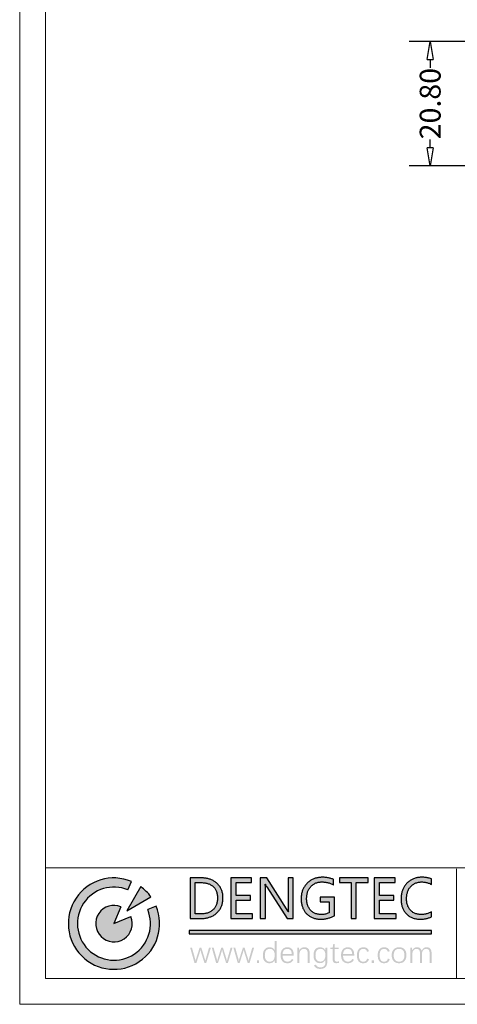
# Model space of a CAD drawing. Units: millimetres. Extents: x 1044 to 1496, y -6 to 477.
# Drawn here: x 1044 to 1118, y -6 to 158 of the extents above; entities that cross this region are included whole.
import ezdxf

# ---------------------------------------------------------------- set-up
doc = ezdxf.new("R2010")
doc.units = ezdxf.units.MM
doc.layers.get('0').update_dxf_attribs({"color": 8, "lineweight": 30})
doc.layers.get('Defpoints').update_dxf_attribs({"color": 6, "lineweight": 9})
doc.layers.add('Cable', color=140, linetype='Continuous', lineweight=30)
doc.layers.add('Dimension', color=136, linetype='Continuous', lineweight=9)
doc.dimstyles.new('DENGTEC', dxfattribs={"dimtxt": 3.5, "dimasz": 3, "dimexe": 3.5, "dimexo": 1, "dimgap": 0.5, "dimtad": 0, "dimzin": 0, "dimdsep": 46, "dimtxsty": 'Standard', "dimblk": 'CLOSEDBLANK', "dimcen": 1, "dimadec": 0, "dimazin": 3, "dimtfac": 1, "dimtofl": 0, "dimtmove": 0, "dimatfit": 3, "dimldrblk": 'CLOSEDBLANK', "dimfxl": 1, "dimtolj": 1, "dimtzin": 0, "dimarcsym": 0})

# ---------------------------------------------------------------- blocks, each defined once
blk = doc.blocks.new('_ClosedBlank')
at = {"color": 0, "linetype": 'ByBlock', "lineweight": -2}
for p, q in [((-1, 0.167), (0, 0)), ((-1, 0.167), (-1, -0.167)), ((0, 0), (-1, -0.167))]:
    blk.add_line(p, q, dxfattribs=at)
blk = doc.blocks.new('*D24')
at = {"layer": 'Defpoints', "color": 0, "lineweight": -3}
for p in [(1113.1, 154.61), (1157.23, 154.61), (1142.89, 133.82)]:
    blk.add_point(p, dxfattribs=at)
at = {"layer": 'Dimension', "color": 0, "lineweight": -2}
for p, q in [((1156.23, 154.61), (1109.6, 154.61)), ((1113.1, 151.61), (1113.1, 150.19)), ((1113.1, 136.82), (1113.1, 138.25)), ((1141.89, 133.82), (1109.6, 133.82))]:
    blk.add_line(p, q, dxfattribs=at)
at = {"layer": 'Dimension', "color": 0, "lineweight": -2, "xscale": 3, "yscale": 3, "zscale": 3}
for p, rotation in [((1113.1, 154.61), 90), ((1113.1, 133.82), 270)]:
    blk.add_blockref('_ClosedBlank', p, dxfattribs=dict(at, rotation=rotation))
at = {"layer": 'Dimension', "color": 0, "lineweight": -3, "insert": (1113.1, 144.22), "char_height": 3.5, "attachment_point": 5, "rotation": 90}
blk.add_mtext('\\A1;20.80', dxfattribs=at)
blk = doc.blocks.new('LOGO_EN')
at = {"layer": 'Cable'}
h = blk.add_hatch(color=136, dxfattribs=at)
h.dxf.hatch_style = 1
h.paths.add_polyline_path([(8.97, 6.5, 0.079193), (6.5, 8.97), (3.13, 3.13)], flags=17)
h.paths.add_polyline_path([(1.7, 4.1, 5.027339), (4.1, 1.7), (0, 0)], flags=17)
h.paths.add_polyline_path([(4.24, 10.24, 5.027339), (10.24, 4.24), (8.19, 3.39, -5.027339), (3.39, 8.19)])
h = blk.add_hatch(color=136, dxfattribs=at)
h.dxf.hatch_style = 1
h.paths.add_polyline_path([(76.72, 1.5), (76.89, 1.57), (77.05, 1.65), (77.05, 2.87), (76.9, 2.78), (76.72, 2.69), (76.55, 2.61), (76.36, 2.53), (76.18, 2.46), (75.98, 2.4), (75.79, 2.35), (75.59, 2.31), (75.38, 2.27), (75.17, 2.25), (74.96, 2.23), (74.74, 2.21), (74.51, 2.21), (74.31, 2.21), (74.1, 2.23), (73.89, 2.26), (73.68, 2.29), (73.49, 2.34), (73.29, 2.4), (73.11, 2.47), (72.93, 2.55), (72.76, 2.64), (72.59, 2.74), (72.43, 2.85), (72.28, 2.97), (72.13, 3.11), (71.99, 3.25), (71.87, 3.38), (71.76, 3.53), (71.65, 3.68), (71.55, 3.85), (71.46, 4.01), (71.37, 4.19), (71.3, 4.37), (71.24, 4.56), (71.18, 4.75), (71.13, 4.95), (71.09, 5.16), (71.06, 5.37), (71.04, 5.59), (71.03, 5.82), (71.02, 6.05), (71.03, 6.24), (71.04, 6.47), (71.06, 6.69), (71.08, 6.9), (71.12, 7.11), (71.16, 7.31), (71.22, 7.51), (71.27, 7.7), (71.34, 7.89), (71.42, 8.07), (71.51, 8.24), (71.6, 8.41), (71.7, 8.57), (71.81, 8.72), (71.93, 8.87), (72.06, 9.01), (72.16, 9.11), (72.3, 9.25), (72.46, 9.38), (72.62, 9.49), (72.78, 9.6), (72.95, 9.7), (73.13, 9.78), (73.31, 9.86), (73.5, 9.92), (73.69, 9.98), (73.89, 10.02), (74.09, 10.06), (74.3, 10.08), (74.51, 10.1), (74.73, 10.1), (74.89, 10.1), (75.1, 10.09), (75.31, 10.07), (75.52, 10.04), (75.72, 10.01), (75.92, 9.97), (76.11, 9.91), (76.31, 9.85), (76.5, 9.78), (76.69, 9.7), (76.87, 9.61), (77.05, 9.52), (77.05, 10.85), (76.97, 10.88), (76.8, 10.94), (76.63, 11), (76.45, 11.05), (76.26, 11.1), (76.06, 11.14), (75.85, 11.17), (75.64, 11.2), (75.43, 11.22), (75.2, 11.24), (74.96, 11.24), (74.72, 11.25), (74.56, 11.24), (74.35, 11.24), (74.13, 11.22), (73.92, 11.19), (73.72, 11.16), (73.52, 11.12), (73.32, 11.08), (73.13, 11.02), (72.94, 10.96), (72.75, 10.9), (72.57, 10.82), (72.39, 10.73), (72.22, 10.64), (72.05, 10.55), (71.88, 10.44), (71.72, 10.33), (71.56, 10.21), (71.41, 10.08), (71.26, 9.94), (71.11, 9.8), (71.03, 9.71), (70.9, 9.57), (70.78, 9.42), (70.66, 9.26), (70.55, 9.1), (70.44, 8.94), (70.35, 8.77), (70.26, 8.6), (70.17, 8.43), (70.1, 8.25), (70.03, 8.06), (69.96, 7.87), (69.91, 7.68), (69.86, 7.48), (69.81, 7.28), (69.77, 7.07), (69.74, 6.86), (69.72, 6.65), (69.7, 6.43), (69.69, 6.2), (69.69, 5.98), (69.69, 5.75), (69.71, 5.52), (69.72, 5.3), (69.75, 5.09), (69.78, 4.88), (69.82, 4.67), (69.86, 4.47), (69.91, 4.27), (69.97, 4.08), (70.04, 3.89), (70.11, 3.71), (70.19, 3.53), (70.28, 3.36), (70.38, 3.19), (70.48, 3.03), (70.59, 2.87), (70.7, 2.72), (70.82, 2.57), (70.95, 2.43), (71.02, 2.36), (71.16, 2.22), (71.31, 2.09), (71.46, 1.97), (71.62, 1.85), (71.78, 1.75), (71.94, 1.65), (72.12, 1.56), (72.29, 1.47), (72.47, 1.4), (72.66, 1.33), (72.85, 1.27), (73.05, 1.22), (73.25, 1.18), (73.46, 1.14), (73.67, 1.12), (73.88, 1.1), (74.1, 1.09), (74.33, 1.08), (74.48, 1.08), (74.71, 1.09), (74.94, 1.1), (75.16, 1.12), (75.38, 1.15), (75.59, 1.18), (75.79, 1.22), (75.99, 1.26), (76.18, 1.31), (76.37, 1.37), (76.55, 1.43)])
h.paths.add_polyline_path([(68.24, 11.08), (63.18, 11.08), (63.18, 1.25), (68.47, 1.25), (68.47, 2.37), (64.45, 2.37), (64.45, 5.68), (67.97, 5.68), (67.97, 6.8), (64.45, 6.8), (64.45, 9.95), (68.24, 9.95)])
h.paths.add_polyline_path([(61.67, 11.08), (54.74, 11.08), (54.74, 9.95), (57.56, 9.95), (57.56, 1.25), (58.83, 1.25), (58.83, 9.95), (61.67, 9.95)])
h.paths.add_polyline_path([(53.14, 1.73), (53.32, 1.82), (53.5, 1.92), (53.5, 6.43), (50.09, 6.43), (50.09, 5.3), (52.22, 5.3), (52.22, 2.64), (52.12, 2.59), (51.95, 2.51), (51.77, 2.44), (51.59, 2.38), (51.39, 2.33), (51.19, 2.29), (50.98, 2.25), (50.77, 2.23), (50.54, 2.21), (50.31, 2.21), (50.27, 2.21), (50.05, 2.22), (49.83, 2.23), (49.62, 2.26), (49.41, 2.3), (49.21, 2.35), (49.02, 2.41), (48.84, 2.47), (48.66, 2.55), (48.49, 2.64), (48.32, 2.74), (48.16, 2.85), (48.01, 2.97), (47.86, 3.1), (47.73, 3.24), (47.69, 3.27), (47.57, 3.41), (47.46, 3.56), (47.36, 3.72), (47.27, 3.88), (47.18, 4.04), (47.1, 4.22), (47.03, 4.4), (46.97, 4.59), (46.91, 4.79), (46.87, 4.99), (46.83, 5.2), (46.8, 5.42), (46.78, 5.65), (46.77, 5.88), (46.77, 6.12), (46.77, 6.23), (46.78, 6.46), (46.79, 6.68), (46.82, 6.89), (46.86, 7.1), (46.9, 7.31), (46.95, 7.5), (47.01, 7.69), (47.08, 7.88), (47.16, 8.06), (47.24, 8.23), (47.34, 8.4), (47.44, 8.56), (47.56, 8.72), (47.68, 8.87), (47.81, 9.01), (47.89, 9.09), (48.04, 9.23), (48.19, 9.37), (48.35, 9.48), (48.52, 9.59), (48.68, 9.69), (48.86, 9.78), (49.04, 9.86), (49.23, 9.92), (49.42, 9.98), (49.61, 10.03), (49.82, 10.06), (50.02, 10.09), (50.24, 10.11), (50.45, 10.11), (50.53, 10.11), (50.75, 10.1), (50.97, 10.09), (51.19, 10.07), (51.4, 10.04), (51.61, 10.01), (51.81, 9.97), (52, 9.92), (52.2, 9.86), (52.39, 9.79), (52.57, 9.72), (52.75, 9.65), (52.93, 9.56), (53.1, 9.47), (53.26, 9.37), (53.26, 10.74), (53.2, 10.77), (53.03, 10.84), (52.86, 10.9), (52.68, 10.96), (52.49, 11.02), (52.3, 11.06), (52.1, 11.11), (51.9, 11.14), (51.69, 11.18), (51.48, 11.2), (51.26, 11.22), (51.03, 11.24), (50.8, 11.24), (50.57, 11.25), (50.54, 11.25), (50.31, 11.24), (50.1, 11.23), (49.88, 11.21), (49.67, 11.19), (49.47, 11.15), (49.27, 11.11), (49.07, 11.06), (48.88, 11.01), (48.69, 10.94), (48.5, 10.87), (48.32, 10.8), (48.15, 10.71), (47.97, 10.62), (47.8, 10.52), (47.64, 10.42), (47.48, 10.3), (47.32, 10.18), (47.17, 10.06), (47.02, 9.92), (46.87, 9.78), (46.83, 9.74), (46.7, 9.59), (46.57, 9.44), (46.45, 9.28), (46.33, 9.12), (46.22, 8.96), (46.12, 8.79), (46.03, 8.62), (45.94, 8.45), (45.86, 8.27), (45.78, 8.08), (45.72, 7.9), (45.66, 7.7), (45.61, 7.51), (45.56, 7.31), (45.52, 7.11), (45.49, 6.9), (45.47, 6.69), (45.45, 6.47), (45.44, 6.26), (45.43, 6.03), (45.44, 5.95), (45.44, 5.72), (45.45, 5.5), (45.47, 5.28), (45.5, 5.07), (45.53, 4.86), (45.58, 4.65), (45.62, 4.45), (45.68, 4.26), (45.74, 4.07), (45.81, 3.88), (45.88, 3.7), (45.97, 3.53), (46.06, 3.36), (46.15, 3.19), (46.26, 3.03), (46.37, 2.87), (46.48, 2.72), (46.61, 2.58), (46.74, 2.43), (46.85, 2.33), (46.99, 2.19), (47.14, 2.07), (47.29, 1.95), (47.45, 1.84), (47.62, 1.73), (47.78, 1.64), (47.96, 1.55), (48.13, 1.47), (48.32, 1.39), (48.5, 1.33), (48.7, 1.27), (48.89, 1.22), (49.1, 1.18), (49.3, 1.14), (49.51, 1.12), (49.73, 1.1), (49.95, 1.09), (50.18, 1.08), (50.36, 1.08), (50.57, 1.09), (50.79, 1.1), (51, 1.12), (51.21, 1.15), (51.41, 1.18), (51.62, 1.22), (51.82, 1.26), (52.01, 1.31), (52.21, 1.37), (52.4, 1.43), (52.59, 1.5), (52.78, 1.57), (52.96, 1.65)])
h.paths.add_polyline_path([(42.07, 3.31), (41.91, 3.56), (37.1, 11.08), (35.5, 11.08), (35.5, 1.25), (36.76, 1.25), (36.76, 8.16), (36.76, 8.35), (36.76, 8.63), (36.75, 8.88), (36.75, 9.09), (36.74, 9.27), (36.72, 9.42), (36.71, 9.54), (36.75, 9.54), (36.79, 9.45), (36.87, 9.27), (36.97, 9.08), (37.08, 8.9), (42.03, 1.25), (43.53, 1.25), (43.53, 11.08), (42.27, 11.08), (42.27, 4.32), (42.28, 4.06), (42.28, 3.8), (42.29, 3.57), (42.3, 3.36), (42.31, 3.18), (42.32, 3.02), (42.34, 2.88), (42.31, 2.88), (42.27, 2.96), (42.19, 3.11)])
h.paths.add_polyline_path([(33.42, 11.08), (28.36, 11.08), (28.36, 1.25), (33.65, 1.25), (33.65, 2.37), (29.63, 2.37), (29.63, 5.68), (33.15, 5.68), (33.15, 6.8), (29.63, 6.8), (29.63, 9.95), (33.42, 9.95)])
h.paths.add_polyline_path([(24.53, 2.25), (24.69, 2.37), (24.84, 2.49), (24.98, 2.62), (25, 2.64), (25.14, 2.78), (25.28, 2.92), (25.41, 3.07), (25.53, 3.22), (25.64, 3.38), (25.75, 3.54), (25.85, 3.71), (25.94, 3.88), (26.02, 4.06), (26.1, 4.24), (26.17, 4.42), (26.23, 4.61), (26.28, 4.8), (26.33, 5), (26.37, 5.21), (26.41, 5.41), (26.43, 5.63), (26.45, 5.84), (26.46, 6.06), (26.46, 6.29), (26.46, 6.37), (26.46, 6.59), (26.44, 6.81), (26.42, 7.02), (26.39, 7.23), (26.35, 7.43), (26.3, 7.63), (26.25, 7.83), (26.19, 8.01), (26.12, 8.2), (26.04, 8.38), (25.95, 8.55), (25.86, 8.72), (25.76, 8.89), (25.65, 9.05), (25.53, 9.2), (25.41, 9.36), (25.27, 9.5), (25.13, 9.64), (24.98, 9.78), (24.87, 9.88), (24.71, 10), (24.55, 10.12), (24.39, 10.23), (24.22, 10.33), (24.05, 10.43), (23.88, 10.52), (23.7, 10.6), (23.52, 10.68), (23.33, 10.75), (23.15, 10.81), (22.95, 10.87), (22.75, 10.92), (22.55, 10.96), (22.35, 11), (22.14, 11.03), (21.93, 11.05), (21.71, 11.07), (21.49, 11.08), (21.27, 11.08), (18.46, 11.08), (18.46, 1.25), (21.17, 1.25), (21.27, 1.25), (21.49, 1.25), (21.71, 1.27), (21.93, 1.28), (22.14, 1.31), (22.35, 1.34), (22.55, 1.38), (22.75, 1.43), (22.95, 1.48), (23.14, 1.54), (23.33, 1.61), (23.51, 1.68), (23.69, 1.76), (23.87, 1.84), (24.04, 1.93), (24.21, 2.03), (24.37, 2.14)])
h.paths.add_polyline_path([(21.22, 9.95), (21.44, 9.95), (21.66, 9.93), (21.88, 9.92), (22.1, 9.89), (22.31, 9.85), (22.51, 9.8), (22.7, 9.75), (22.89, 9.69), (23.08, 9.62), (23.25, 9.54), (23.43, 9.45), (23.59, 9.36), (23.75, 9.26), (23.9, 9.14), (24.05, 9.02), (24.08, 9), (24.22, 8.87), (24.34, 8.74), (24.46, 8.59), (24.57, 8.44), (24.66, 8.28), (24.75, 8.12), (24.83, 7.94), (24.9, 7.76), (24.96, 7.57), (25.01, 7.37), (25.06, 7.16), (25.09, 6.95), (25.11, 6.72), (25.13, 6.49), (25.13, 6.26), (25.13, 6.15), (25.12, 5.92), (25.11, 5.69), (25.08, 5.47), (25.04, 5.26), (25, 5.06), (24.95, 4.86), (24.89, 4.67), (24.82, 4.49), (24.74, 4.31), (24.65, 4.14), (24.56, 3.98), (24.45, 3.82), (24.34, 3.67), (24.22, 3.53), (24.08, 3.39), (23.99, 3.31), (23.85, 3.19), (23.71, 3.08), (23.55, 2.97), (23.39, 2.87), (23.22, 2.79), (23.04, 2.71), (22.86, 2.64), (22.67, 2.57), (22.47, 2.52), (22.27, 2.47), (22.06, 2.44), (21.85, 2.41), (21.62, 2.39), (21.39, 2.37), (21.16, 2.37), (19.73, 2.37), (19.73, 9.95)], flags=16)
blk.add_hatch(color=136, dxfattribs=at).paths.add_polyline_path([(18.29, -2.5), (77.06, -2.5), (77.06, -1.63), (18.29, -1.63)])
h = blk.add_hatch(color=136, dxfattribs=at)
h.dxf.hatch_style = 1
h.paths.add_polyline_path([(73.59, -5.73), (73.5, -5.73), (73.16, -5.79), (72.87, -5.92), (72.81, -5.96), (73.45, -6.11), (73.54, -6.12), (73.87, -6.21), (74.1, -6.41), (74.21, -6.62), (74.68, -6.57), (74.67, -6.52), (74.54, -6.2), (74.33, -5.96), (74.25, -5.9), (73.95, -5.77)])
h.paths.add_polyline_path([(75.92, -5.73), (75.63, -5.76), (75.33, -5.85), (75.07, -6.02), (74.87, -6.26), (74.7, -6.57), (74.68, -6.57), (74.21, -6.62), (74.28, -6.94), (74.3, -7.35), (74.3, -9.53), (74.76, -9.53), (74.76, -7.4), (74.79, -7.07), (74.88, -6.75), (75.04, -6.48), (75.17, -6.33), (75.44, -6.17), (75.78, -6.11), (76.81, -6.09), (76.59, -5.89), (76.29, -5.77)])
h.paths.add_polyline_path([(72.35, -5.8), (71.93, -5.8), (71.94, -5.97), (71.96, -6.33), (71.96, -6.64), (72.4, -6.52), (72.4, -6.49), (72.38, -6.15)])
h.paths.add_polyline_path([(72.81, -5.96), (72.59, -6.2), (72.41, -6.52), (72.4, -6.52), (71.96, -6.64), (71.96, -9.53), (72.43, -9.53), (72.43, -7.44), (72.43, -7.43), (72.46, -7.07), (72.55, -6.75), (72.71, -6.48), (72.84, -6.34), (73.12, -6.17), (73.45, -6.11)])
h.paths.add_polyline_path([(76.81, -6.09), (75.78, -6.11), (75.88, -6.12), (76.21, -6.2), (76.44, -6.4), (76.55, -6.62), (76.61, -6.94), (76.64, -7.35), (76.64, -9.53), (77.1, -9.53), (77.1, -7.24), (77.1, -7), (77.05, -6.63), (76.95, -6.33)])
h.paths.add_polyline_path([(69.21, -5.73), (69.07, -5.73), (68.72, -5.78), (68.4, -5.88), (68.13, -6.03), (69.22, -6.11), (69.31, -6.12), (69.66, -6.17), (69.95, -6.3), (70.18, -6.5), (70.29, -6.65), (70.41, -6.94), (70.48, -7.27), (70.51, -7.67), (70.49, -7.93), (70.44, -8.29), (70.33, -8.58), (70.17, -8.83), (70.11, -8.9), (69.85, -9.08), (69.55, -9.19), (69.18, -9.23), (70.29, -9.3), (70.52, -9.09), (70.63, -8.96), (70.79, -8.69), (70.9, -8.39), (70.97, -8.04), (70.99, -7.67), (70.99, -7.43), (70.94, -7.07), (70.85, -6.74), (70.71, -6.47), (70.54, -6.23), (70.46, -6.15), (70.21, -5.96), (69.92, -5.83), (69.59, -5.76)])
h.paths.add_polyline_path([(68.13, -6.03), (67.89, -6.24), (67.78, -6.38), (67.62, -6.64), (67.51, -6.95), (67.44, -7.29), (67.42, -7.67), (67.42, -7.88), (67.47, -8.24), (67.57, -8.56), (67.71, -8.84), (67.89, -9.08), (67.96, -9.16), (68.21, -9.36), (68.5, -9.5), (68.82, -9.58), (69.19, -9.61), (69.34, -9.6), (69.7, -9.56), (70.01, -9.45), (70.29, -9.3), (69.18, -9.23), (69.1, -9.22), (68.76, -9.17), (68.47, -9.03), (68.24, -8.81), (68.13, -8.67), (68.01, -8.38), (67.93, -8.05), (67.91, -7.67), (67.91, -7.42), (67.97, -7.06), (68.08, -6.76), (68.24, -6.52), (68.3, -6.45), (68.55, -6.26), (68.86, -6.15), (69.22, -6.11)])
h.paths.add_polyline_path([(65.58, -5.73), (65.25, -5.76), (64.93, -5.85), (64.66, -6.01), (65.58, -6.11), (65.88, -6.15), (66.16, -6.28), (66.32, -6.45), (66.45, -6.79), (66.93, -6.73), (66.87, -6.49), (66.72, -6.2), (66.5, -5.97), (66.28, -5.85), (65.96, -5.76)])
h.paths.add_polyline_path([(64.66, -6.01), (64.43, -6.24), (64.34, -6.36), (64.2, -6.63), (64.1, -6.94), (64.04, -7.29), (64.02, -7.69), (64.03, -7.88), (64.07, -8.25), (64.14, -8.59), (64.26, -8.87), (64.41, -9.12), (64.6, -9.31), (65.56, -9.23), (65.3, -9.2), (65.05, -9.11), (64.85, -8.95), (64.7, -8.73), (64.59, -8.44), (64.52, -8.09), (64.5, -7.67), (64.52, -7.27), (64.58, -6.92), (64.69, -6.63), (64.85, -6.41), (65.05, -6.25), (65.29, -6.15), (65.58, -6.11)])
h.paths.add_polyline_path([(66.47, -8.51), (66.46, -8.53), (66.36, -8.83), (66.17, -9.05), (65.9, -9.18), (65.56, -9.23), (64.6, -9.31), (64.87, -9.48), (65.18, -9.58), (65.54, -9.61), (65.91, -9.58), (66.23, -9.5), (66.48, -9.35), (66.69, -9.15), (66.83, -8.9), (66.93, -8.58)])
h.paths.add_polyline_path([(62.57, -9.53), (62.57, -8.9), (63.1, -8.9), (63.1, -9.53)])
h.paths.add_polyline_path([(60.54, -5.73), (60.21, -5.76), (59.89, -5.85), (59.62, -6.01), (60.54, -6.11), (60.84, -6.15), (61.12, -6.28), (61.28, -6.45), (61.4, -6.79), (61.89, -6.73), (61.83, -6.49), (61.68, -6.2), (61.46, -5.97), (61.23, -5.85), (60.91, -5.76)])
h.paths.add_polyline_path([(59.62, -6.01), (59.39, -6.24), (59.3, -6.36), (59.16, -6.63), (59.06, -6.94), (59, -7.29), (58.98, -7.69), (58.99, -7.88), (59.02, -8.25), (59.1, -8.59), (59.22, -8.87), (59.37, -9.12), (59.56, -9.31), (60.51, -9.23), (60.26, -9.2), (60.01, -9.11), (59.81, -8.95), (59.66, -8.73), (59.54, -8.44), (59.48, -8.09), (59.46, -7.67), (59.47, -7.27), (59.54, -6.92), (59.65, -6.63), (59.81, -6.41), (60.01, -6.25), (60.25, -6.15), (60.54, -6.11)])
h.paths.add_polyline_path([(61.42, -8.51), (61.42, -8.53), (61.32, -8.83), (61.13, -9.05), (60.86, -9.18), (60.51, -9.23), (59.56, -9.31), (59.83, -9.48), (60.14, -9.58), (60.5, -9.61), (60.51, -9.61), (60.87, -9.58), (61.18, -9.5), (61.44, -9.35), (61.65, -9.15), (61.79, -8.9), (61.89, -8.58)])
h.paths.add_polyline_path([(56.76, -5.73), (56.53, -5.74), (56.2, -5.81), (55.9, -5.95), (55.74, -6.06), (56.74, -6.11), (56.77, -6.11), (57.08, -6.16), (57.33, -6.26), (57.54, -6.44), (57.69, -6.68), (57.79, -7), (57.84, -7.38), (55.62, -7.38), (58.32, -7.46), (58.28, -7.08), (58.21, -6.75), (58.09, -6.46), (57.93, -6.22), (57.71, -6.01), (57.44, -5.86), (57.12, -5.76)])
h.paths.add_polyline_path([(55.74, -6.06), (55.51, -6.3), (55.33, -6.6), (55.31, -6.64), (55.21, -6.94), (55.15, -7.27), (55.13, -7.64), (55.14, -7.89), (55.18, -8.26), (55.26, -8.58), (55.39, -8.86), (55.55, -9.1), (55.58, -9.13), (55.81, -9.34), (56.08, -9.49), (56.41, -9.58), (56.77, -9.61), (57, -9.6), (57.34, -9.53), (57.63, -9.42), (57.81, -9.3), (56.79, -9.23), (56.45, -9.18), (56.16, -9.05), (55.92, -8.83), (55.85, -8.73), (55.72, -8.46), (55.64, -8.13), (55.61, -7.74), (58.33, -7.74), (58.33, -7.62), (58.32, -7.46), (55.62, -7.38), (55.62, -7.37), (55.67, -7), (55.78, -6.68), (55.94, -6.43), (56.1, -6.3), (56.39, -6.16), (56.74, -6.11)])
h.paths.add_polyline_path([(57.88, -8.56), (57.87, -8.58), (57.66, -8.87), (57.42, -9.07), (57.14, -9.18), (56.79, -9.23), (57.81, -9.3), (58.05, -9.07), (58.25, -8.76)], flags=17)
h.paths.add_polyline_path([(53.57, -4.94), (53.23, -4.94), (53.1, -5.8), (52.55, -5.8), (52.55, -6.19), (53.1, -6.19), (53.1, -8.74), (53.1, -8.76), (53.15, -9.12), (53.31, -9.38), (54.05, -9.22), (53.94, -9.21), (53.67, -9.07), (53.63, -9), (53.57, -8.66), (53.57, -6.19), (54.56, -6.19), (54.56, -5.8), (53.57, -5.8)])
h.paths.add_polyline_path([(54.6, -9.15), (54.37, -9.19), (54.05, -9.22), (53.31, -9.38), (53.57, -9.54), (53.92, -9.6), (54.27, -9.57), (54.6, -9.51)])
h.paths.add_polyline_path([(50.02, -5.73), (49.66, -5.76), (49.35, -5.86), (49.08, -6.02), (48.85, -6.25), (48.76, -6.36), (48.62, -6.63), (48.52, -6.94), (48.45, -7.29), (48.44, -7.68), (48.44, -7.84), (48.47, -8.21), (48.55, -8.54), (48.67, -8.83), (48.84, -9.08), (49.02, -9.28), (50.1, -9.21), (50.09, -9.21), (49.74, -9.16), (49.45, -9.03), (49.22, -8.81), (49.13, -8.69), (49.01, -8.41), (48.94, -8.07), (48.92, -7.68), (48.93, -7.44), (48.98, -7.07), (49.08, -6.77), (49.22, -6.52), (49.24, -6.5), (49.48, -6.28), (49.77, -6.16), (50.12, -6.11), (50.94, -6.02), (50.68, -5.86), (50.37, -5.76)])
h.paths.add_polyline_path([(51.8, -5.8), (51.36, -5.8), (51.33, -6.19), (51.32, -6.48), (51.31, -6.48), (51.01, -6.51), (51.1, -6.64), (51.22, -6.92), (51.29, -7.26), (51.32, -7.65), (51.31, -7.89), (51.25, -8.25), (51.15, -8.55), (51.01, -8.8), (51.32, -8.81), (51.32, -8.98), (51.31, -9.14), (51.31, -9.46), (51.31, -9.5), (51.27, -9.84), (51.17, -10.11), (51, -10.32), (50.77, -10.47), (50.47, -10.56), (50.11, -10.59), (51.12, -10.73), (51.35, -10.53), (51.48, -10.38), (51.64, -10.09), (51.74, -9.78), (51.77, -9.43), (51.77, -6.66), (51.78, -6.48), (51.78, -6.12)])
h.paths.add_polyline_path([(50.94, -6.02), (50.12, -6.11), (50.14, -6.11), (50.49, -6.16), (50.78, -6.3), (51.01, -6.51), (51.31, -6.48), (51.16, -6.25)], flags=17)
h.paths.add_polyline_path([(51.01, -8.8), (50.98, -8.83), (50.75, -9.04), (50.45, -9.17), (50.1, -9.21), (49.02, -9.28), (49.29, -9.45), (49.6, -9.56), (49.95, -9.59), (50.13, -9.58), (50.47, -9.52), (50.77, -9.4), (50.87, -9.33), (51.1, -9.11), (51.31, -8.81), (51.32, -8.81)])
h.paths.add_polyline_path([(49.04, -9.97), (48.58, -10.05), (48.58, -10.07), (48.69, -10.36), (48.86, -10.58), (49.09, -10.76), (49.37, -10.88), (49.71, -10.96), (50.1, -10.98), (50.14, -10.98), (50.52, -10.95), (50.84, -10.86), (51.12, -10.73), (50.11, -10.59), (50.04, -10.59), (49.66, -10.54), (49.38, -10.42), (49.17, -10.23)])
h.paths.add_polyline_path([(46.24, -5.73), (46.11, -5.73), (45.77, -5.79), (45.49, -5.92), (45.41, -5.98), (45.18, -6.21), (45, -6.52), (44.98, -6.52), (44.55, -6.64), (44.55, -9.53), (45.01, -9.53), (45.01, -7.49), (45.01, -7.42), (45.05, -7.06), (45.15, -6.75), (45.31, -6.49), (45.49, -6.31), (45.78, -6.16), (46.12, -6.11), (47.2, -6.1), (47.16, -6.06), (46.92, -5.88), (46.62, -5.77)])
h.paths.add_polyline_path([(44.93, -5.8), (44.52, -5.8), (44.52, -5.88), (44.54, -6.22), (44.54, -6.29), (44.55, -6.64), (44.98, -6.52)])
h.paths.add_polyline_path([(47.2, -6.1), (46.12, -6.11), (46.26, -6.12), (46.58, -6.21), (46.81, -6.41), (46.93, -6.63), (47.01, -6.95), (47.04, -7.35), (47.04, -9.53), (47.5, -9.53), (47.5, -7.24), (47.5, -7), (47.45, -6.64), (47.35, -6.34)])
h.paths.add_polyline_path([(42.08, -5.73), (41.85, -5.74), (41.52, -5.81), (41.23, -5.95), (41.06, -6.06), (42.06, -6.11), (42.09, -6.11), (42.4, -6.16), (42.66, -6.26), (42.86, -6.44), (43.02, -6.68), (43.12, -7), (43.16, -7.38), (40.94, -7.38), (43.65, -7.46), (43.61, -7.08), (43.53, -6.75), (43.41, -6.46), (43.25, -6.22), (43.04, -6.01), (42.77, -5.86), (42.45, -5.76)])
h.paths.add_polyline_path([(41.06, -6.06), (40.83, -6.3), (40.65, -6.6), (40.64, -6.64), (40.53, -6.94), (40.47, -7.27), (40.45, -7.64), (40.46, -7.89), (40.5, -8.26), (40.59, -8.58), (40.71, -8.86), (40.87, -9.1), (40.9, -9.13), (41.13, -9.34), (41.41, -9.49), (41.73, -9.58), (42.1, -9.61), (42.33, -9.6), (42.66, -9.53), (42.96, -9.42), (43.13, -9.3), (42.11, -9.23), (41.78, -9.18), (41.48, -9.05), (41.25, -8.83), (41.18, -8.73), (41.04, -8.46), (40.96, -8.13), (40.94, -7.74), (43.65, -7.74), (43.65, -7.62), (43.65, -7.46), (40.94, -7.38), (40.94, -7.37), (40.99, -7), (41.1, -6.68), (41.26, -6.43), (41.42, -6.3), (41.71, -6.16), (42.06, -6.11)])
h.paths.add_polyline_path([(43.2, -8.56), (43.19, -8.58), (42.99, -8.87), (42.75, -9.07), (42.46, -9.18), (42.11, -9.23), (43.13, -9.3), (43.37, -9.07), (43.57, -8.76)], flags=17)
h.paths.add_polyline_path([(39.48, -4.21), (39.01, -4.21), (39.01, -6.1), (39.03, -6.44), (39.01, -6.44), (38.72, -6.51), (38.81, -6.65), (38.93, -6.94), (39, -7.27), (39.02, -7.67), (39.01, -7.91), (38.96, -8.27), (38.86, -8.58), (38.71, -8.83), (39.03, -8.85), (39.03, -9.13), (39.06, -9.53), (39.51, -9.53), (39.5, -9.45), (39.48, -9.12), (39.48, -8.75)])
h.paths.add_polyline_path([(37.77, -5.73), (37.74, -5.73), (37.39, -5.77), (37.07, -5.87), (36.8, -6.03), (36.57, -6.26), (36.48, -6.38), (36.33, -6.65), (36.23, -6.95), (36.16, -7.3), (36.14, -7.68), (36.14, -7.87), (36.18, -8.24), (36.27, -8.57), (36.39, -8.86), (36.56, -9.1), (36.78, -9.32), (37.77, -9.23), (37.77, -9.23), (37.42, -9.18), (37.13, -9.04), (36.91, -8.82), (36.83, -8.68), (36.71, -8.4), (36.64, -8.06), (36.62, -7.67), (36.63, -7.45), (36.68, -7.09), (36.77, -6.78), (36.92, -6.52), (36.93, -6.5), (37.16, -6.29), (37.45, -6.16), (37.81, -6.11), (38.76, -6.09), (38.51, -5.9), (38.44, -5.86), (38.13, -5.76)])
h.paths.add_polyline_path([(38.76, -6.09), (37.81, -6.11), (37.84, -6.11), (38.2, -6.16), (38.49, -6.3), (38.72, -6.51), (39.01, -6.44), (38.97, -6.37)])
h.paths.add_polyline_path([(38.71, -8.83), (38.68, -8.87), (38.44, -9.07), (38.14, -9.18), (37.77, -9.23), (36.78, -9.32), (37.06, -9.48), (37.38, -9.58), (37.74, -9.61), (37.84, -9.61), (38.18, -9.55), (38.48, -9.43), (38.57, -9.38), (38.8, -9.16), (39.01, -8.85), (39.03, -8.85)])
h.paths.add_polyline_path([(34.69, -9.53), (34.69, -8.9), (35.22, -8.9), (35.22, -9.53)])
h.paths.add_polyline_path([(34.03, -5.8), (33.58, -5.8), (32.91, -8.11), (32.84, -8.36), (32.77, -8.65), (32.75, -8.72), (32.67, -9.07), (32.45, -9.53), (32.91, -9.53)])
h.paths.add_polyline_path([(31.7, -5.8), (31.5, -6.28), (31.53, -6.48), (31.61, -6.81), (31.72, -7.18), (32.45, -9.53), (32.67, -9.07), (32.67, -9.07), (32.6, -8.75), (32.51, -8.42), (32.4, -8.07)])
h.paths.add_polyline_path([(31.7, -5.8), (31.3, -5.8), (30.58, -8.08), (30.47, -8.45), (30.39, -8.7), (30.39, -8.73), (30.3, -9.07), (30.05, -9.53), (30.51, -9.53), (31.27, -7.16), (31.34, -6.92), (31.43, -6.58), (31.5, -6.28)])
h.paths.add_polyline_path([(29.43, -5.8), (28.98, -5.8), (30.05, -9.53), (30.3, -9.07), (30.26, -8.81), (30.18, -8.48), (30.08, -8.12)])
h.paths.add_polyline_path([(28.78, -5.8), (28.33, -5.8), (27.66, -8.11), (27.59, -8.36), (27.52, -8.65), (27.5, -8.72), (27.42, -9.07), (27.21, -9.53), (27.65, -9.53)])
h.paths.add_polyline_path([(26.45, -5.8), (26.25, -6.28), (26.28, -6.48), (26.36, -6.81), (26.47, -7.18), (27.21, -9.53), (27.42, -9.07), (27.42, -9.07), (27.35, -8.75), (27.26, -8.42), (27.16, -8.07)])
h.paths.add_polyline_path([(26.45, -5.8), (26.05, -5.8), (25.33, -8.08), (25.22, -8.45), (25.14, -8.7), (25.13, -8.73), (25.05, -9.07), (24.8, -9.53), (25.26, -9.53), (26.02, -7.16), (26.09, -6.92), (26.18, -6.58), (26.25, -6.28)])
h.paths.add_polyline_path([(24.18, -5.8), (23.73, -5.8), (24.8, -9.53), (25.05, -9.07), (25.01, -8.81), (24.93, -8.48), (24.83, -8.12)])
h.paths.add_polyline_path([(23.53, -5.8), (23.08, -5.8), (22.41, -8.11), (22.34, -8.36), (22.27, -8.65), (22.25, -8.72), (22.17, -9.07), (21.96, -9.53), (22.4, -9.53)])
h.paths.add_polyline_path([(21.2, -5.8), (21, -6.28), (21.03, -6.48), (21.11, -6.81), (21.22, -7.18), (21.96, -9.53), (22.17, -9.07), (22.17, -9.07), (22.1, -8.75), (22.01, -8.42), (21.91, -8.07)])
h.paths.add_polyline_path([(21.2, -5.8), (20.8, -5.8), (20.08, -8.08), (19.97, -8.45), (19.89, -8.7), (19.88, -8.73), (19.8, -9.07), (19.55, -9.53), (20.01, -9.53), (20.77, -7.16), (20.84, -6.92), (20.93, -6.58), (21, -6.28)])
h.paths.add_polyline_path([(18.93, -5.8), (18.48, -5.8), (19.55, -9.53), (19.8, -9.07), (19.76, -8.81), (19.68, -8.48), (19.58, -8.12)])
at = {"layer": 'Cable', "color": 136}
for p, q in [((3.39, 8.19), (4.24, 10.24)), ((6.5, 8.97), (3.13, 3.13)), ((3.13, 3.13), (8.97, 6.5)), ((1.7, 4.1), (0, 0)), ((10.24, 4.24), (8.19, 3.39)), ((0, 0), (4.1, 1.7))]:
    blk.add_line(p, q, dxfattribs=at)
for points in [[(24.53, 2.25), (24.69, 2.37), (24.84, 2.49), (24.98, 2.62), (25, 2.64), (25.14, 2.78), (25.28, 2.92), (25.41, 3.07), (25.53, 3.22), (25.64, 3.38), (25.75, 3.54), (25.85, 3.71), (25.94, 3.88), (26.02, 4.06), (26.1, 4.24), (26.17, 4.42), (26.23, 4.61), (26.28, 4.8), (26.33, 5), (26.37, 5.21), (26.41, 5.41), (26.43, 5.63), (26.45, 5.84), (26.46, 6.06), (26.46, 6.29), (26.46, 6.37), (26.46, 6.59), (26.44, 6.81), (26.42, 7.02), (26.39, 7.23), (26.35, 7.43), (26.3, 7.63), (26.25, 7.83), (26.19, 8.01), (26.12, 8.2), (26.04, 8.38), (25.95, 8.55), (25.86, 8.72), (25.76, 8.89), (25.65, 9.05), (25.53, 9.2), (25.41, 9.36), (25.27, 9.5), (25.13, 9.64), (24.98, 9.78), (24.87, 9.88), (24.71, 10), (24.55, 10.12), (24.39, 10.23), (24.22, 10.33), (24.05, 10.43), (23.88, 10.52), (23.7, 10.6), (23.52, 10.68), (23.33, 10.75), (23.15, 10.81), (22.95, 10.87), (22.75, 10.92), (22.55, 10.96), (22.35, 11), (22.14, 11.03), (21.93, 11.05), (21.71, 11.07), (21.49, 11.08), (21.27, 11.08), (18.46, 11.08), (18.46, 1.25), (21.17, 1.25), (21.27, 1.25), (21.49, 1.25), (21.71, 1.27), (21.93, 1.28), (22.14, 1.31), (22.35, 1.34), (22.55, 1.38), (22.75, 1.43), (22.95, 1.48), (23.14, 1.54), (23.33, 1.61), (23.51, 1.68), (23.69, 1.76), (23.87, 1.84), (24.04, 1.93), (24.21, 2.03), (24.37, 2.14)], [(21.22, 9.95), (21.44, 9.95), (21.66, 9.93), (21.88, 9.92), (22.1, 9.89), (22.31, 9.85), (22.51, 9.8), (22.7, 9.75), (22.89, 9.69), (23.08, 9.62), (23.25, 9.54), (23.43, 9.45), (23.59, 9.36), (23.75, 9.26), (23.9, 9.14), (24.05, 9.02), (24.08, 9), (24.22, 8.87), (24.34, 8.74), (24.46, 8.59), (24.57, 8.44), (24.66, 8.28), (24.75, 8.12), (24.83, 7.94), (24.9, 7.76), (24.96, 7.57), (25.01, 7.37), (25.06, 7.16), (25.09, 6.95), (25.11, 6.72), (25.13, 6.49), (25.13, 6.26), (25.13, 6.15), (25.12, 5.92), (25.11, 5.69), (25.08, 5.47), (25.04, 5.26), (25, 5.06), (24.95, 4.86), (24.89, 4.67), (24.82, 4.49), (24.74, 4.31), (24.65, 4.14), (24.56, 3.98), (24.45, 3.82), (24.34, 3.67), (24.22, 3.53), (24.08, 3.39), (23.99, 3.31), (23.85, 3.19), (23.71, 3.08), (23.55, 2.97), (23.39, 2.87), (23.22, 2.79), (23.04, 2.71), (22.86, 2.64), (22.67, 2.57), (22.47, 2.52), (22.27, 2.47), (22.06, 2.44), (21.85, 2.41), (21.62, 2.39), (21.39, 2.37), (21.16, 2.37), (19.73, 2.37), (19.73, 9.95)], [(33.42, 11.08), (28.36, 11.08), (28.36, 1.25), (33.65, 1.25), (33.65, 2.37), (29.63, 2.37), (29.63, 5.68), (33.15, 5.68), (33.15, 6.8), (29.63, 6.8), (29.63, 9.95), (33.42, 9.95)], [(42.07, 3.31), (41.91, 3.56), (37.1, 11.08), (35.5, 11.08), (35.5, 1.25), (36.76, 1.25), (36.76, 8.16), (36.76, 8.35), (36.76, 8.63), (36.75, 8.88), (36.75, 9.09), (36.74, 9.27), (36.72, 9.42), (36.71, 9.54), (36.75, 9.54), (36.79, 9.45), (36.87, 9.27), (36.97, 9.08), (37.08, 8.9), (42.03, 1.25), (43.53, 1.25), (43.53, 11.08), (42.27, 11.08), (42.27, 4.32), (42.28, 4.06), (42.28, 3.8), (42.29, 3.57), (42.3, 3.36), (42.31, 3.18), (42.32, 3.02), (42.34, 2.88), (42.31, 2.88), (42.27, 2.96), (42.19, 3.11)], [(53.14, 1.73), (53.32, 1.82), (53.5, 1.92), (53.5, 6.43), (50.09, 6.43), (50.09, 5.3), (52.22, 5.3), (52.22, 2.64), (52.12, 2.59), (51.95, 2.51), (51.77, 2.44), (51.59, 2.38), (51.39, 2.33), (51.19, 2.29), (50.98, 2.25), (50.77, 2.23), (50.54, 2.21), (50.31, 2.21), (50.27, 2.21), (50.05, 2.22), (49.83, 2.23), (49.62, 2.26), (49.41, 2.3), (49.21, 2.35), (49.02, 2.41), (48.84, 2.47), (48.66, 2.55), (48.49, 2.64), (48.32, 2.74), (48.16, 2.85), (48.01, 2.97), (47.86, 3.1), (47.73, 3.24), (47.69, 3.27), (47.57, 3.41), (47.46, 3.56), (47.36, 3.72), (47.27, 3.88), (47.18, 4.04), (47.1, 4.22), (47.03, 4.4), (46.97, 4.59), (46.91, 4.79), (46.87, 4.99), (46.83, 5.2), (46.8, 5.42), (46.78, 5.65), (46.77, 5.88), (46.77, 6.12), (46.77, 6.23), (46.78, 6.46), (46.79, 6.68), (46.82, 6.89), (46.86, 7.1), (46.9, 7.31), (46.95, 7.5), (47.01, 7.69), (47.08, 7.88), (47.16, 8.06), (47.24, 8.23), (47.34, 8.4), (47.44, 8.56), (47.56, 8.72), (47.68, 8.87), (47.81, 9.01), (47.89, 9.09), (48.04, 9.23), (48.19, 9.37), (48.35, 9.48), (48.52, 9.59), (48.68, 9.69), (48.86, 9.78), (49.04, 9.86), (49.23, 9.92), (49.42, 9.98), (49.61, 10.03), (49.82, 10.06), (50.02, 10.09), (50.24, 10.11), (50.45, 10.11), (50.53, 10.11), (50.75, 10.1), (50.97, 10.09), (51.19, 10.07), (51.4, 10.04), (51.61, 10.01), (51.81, 9.97), (52, 9.92), (52.2, 9.86), (52.39, 9.79), (52.57, 9.72), (52.75, 9.65), (52.93, 9.56), (53.1, 9.47), (53.26, 9.37), (53.26, 10.74), (53.2, 10.77), (53.03, 10.84), (52.86, 10.9), (52.68, 10.96), (52.49, 11.02), (52.3, 11.06), (52.1, 11.11), (51.9, 11.14), (51.69, 11.18), (51.48, 11.2), (51.26, 11.22), (51.03, 11.24), (50.8, 11.24), (50.57, 11.25), (50.54, 11.25), (50.31, 11.24), (50.1, 11.23), (49.88, 11.21), (49.67, 11.19), (49.47, 11.15), (49.27, 11.11), (49.07, 11.06), (48.88, 11.01), (48.69, 10.94), (48.5, 10.87), (48.32, 10.8), (48.15, 10.71), (47.97, 10.62), (47.8, 10.52), (47.64, 10.42), (47.48, 10.3), (47.32, 10.18), (47.17, 10.06), (47.02, 9.92), (46.87, 9.78), (46.83, 9.74), (46.7, 9.59), (46.57, 9.44), (46.45, 9.28), (46.33, 9.12), (46.22, 8.96), (46.12, 8.79), (46.03, 8.62), (45.94, 8.45), (45.86, 8.27), (45.78, 8.08), (45.72, 7.9), (45.66, 7.7), (45.61, 7.51), (45.56, 7.31), (45.52, 7.11), (45.49, 6.9), (45.47, 6.69), (45.45, 6.47), (45.44, 6.26), (45.43, 6.03), (45.44, 5.95), (45.44, 5.72), (45.45, 5.5), (45.47, 5.28), (45.5, 5.07), (45.53, 4.86), (45.58, 4.65), (45.62, 4.45), (45.68, 4.26), (45.74, 4.07), (45.81, 3.88), (45.88, 3.7), (45.97, 3.53), (46.06, 3.36), (46.15, 3.19), (46.26, 3.03), (46.37, 2.87), (46.48, 2.72), (46.61, 2.58), (46.74, 2.43), (46.85, 2.33), (46.99, 2.19), (47.14, 2.07), (47.29, 1.95), (47.45, 1.84), (47.62, 1.73), (47.78, 1.64), (47.96, 1.55), (48.13, 1.47), (48.32, 1.39), (48.5, 1.33), (48.7, 1.27), (48.89, 1.22), (49.1, 1.18), (49.3, 1.14), (49.51, 1.12), (49.73, 1.1), (49.95, 1.09), (50.18, 1.08), (50.36, 1.08), (50.57, 1.09), (50.79, 1.1), (51, 1.12), (51.21, 1.15), (51.41, 1.18), (51.62, 1.22), (51.82, 1.26), (52.01, 1.31), (52.21, 1.37), (52.4, 1.43), (52.59, 1.5), (52.78, 1.57), (52.96, 1.65)], [(61.67, 11.08), (54.74, 11.08), (54.74, 9.95), (57.56, 9.95), (57.56, 1.25), (58.83, 1.25), (58.83, 9.95), (61.67, 9.95)], [(68.24, 11.08), (63.18, 11.08), (63.18, 1.25), (68.47, 1.25), (68.47, 2.37), (64.45, 2.37), (64.45, 5.68), (67.97, 5.68), (67.97, 6.8), (64.45, 6.8), (64.45, 9.95), (68.24, 9.95)], [(76.72, 1.5), (76.89, 1.57), (77.05, 1.65), (77.05, 2.87), (76.9, 2.78), (76.72, 2.69), (76.55, 2.61), (76.36, 2.53), (76.18, 2.46), (75.98, 2.4), (75.79, 2.35), (75.59, 2.31), (75.38, 2.27), (75.17, 2.25), (74.96, 2.23), (74.74, 2.21), (74.51, 2.21), (74.31, 2.21), (74.1, 2.23), (73.89, 2.26), (73.68, 2.29), (73.49, 2.34), (73.29, 2.4), (73.11, 2.47), (72.93, 2.55), (72.76, 2.64), (72.59, 2.74), (72.43, 2.85), (72.28, 2.97), (72.13, 3.11), (71.99, 3.25), (71.87, 3.38), (71.76, 3.53), (71.65, 3.68), (71.55, 3.85), (71.46, 4.01), (71.37, 4.19), (71.3, 4.37), (71.24, 4.56), (71.18, 4.75), (71.13, 4.95), (71.09, 5.16), (71.06, 5.37), (71.04, 5.59), (71.03, 5.82), (71.02, 6.05), (71.03, 6.24), (71.04, 6.47), (71.06, 6.69), (71.08, 6.9), (71.12, 7.11), (71.16, 7.31), (71.22, 7.51), (71.27, 7.7), (71.34, 7.89), (71.42, 8.07), (71.51, 8.24), (71.6, 8.41), (71.7, 8.57), (71.81, 8.72), (71.93, 8.87), (72.06, 9.01), (72.16, 9.11), (72.3, 9.25), (72.46, 9.38), (72.62, 9.49), (72.78, 9.6), (72.95, 9.7), (73.13, 9.78), (73.31, 9.86), (73.5, 9.92), (73.69, 9.98), (73.89, 10.02), (74.09, 10.06), (74.3, 10.08), (74.51, 10.1), (74.73, 10.1), (74.89, 10.1), (75.1, 10.09), (75.31, 10.07), (75.52, 10.04), (75.72, 10.01), (75.92, 9.97), (76.11, 9.91), (76.31, 9.85), (76.5, 9.78), (76.69, 9.7), (76.87, 9.61), (77.05, 9.52), (77.05, 10.85), (76.97, 10.88), (76.8, 10.94), (76.63, 11), (76.45, 11.05), (76.26, 11.1), (76.06, 11.14), (75.85, 11.17), (75.64, 11.2), (75.43, 11.22), (75.2, 11.24), (74.96, 11.24), (74.72, 11.25), (74.56, 11.24), (74.35, 11.24), (74.13, 11.22), (73.92, 11.19), (73.72, 11.16), (73.52, 11.12), (73.32, 11.08), (73.13, 11.02), (72.94, 10.96), (72.75, 10.9), (72.57, 10.82), (72.39, 10.73), (72.22, 10.64), (72.05, 10.55), (71.88, 10.44), (71.72, 10.33), (71.56, 10.21), (71.41, 10.08), (71.26, 9.94), (71.11, 9.8), (71.03, 9.71), (70.9, 9.57), (70.78, 9.42), (70.66, 9.26), (70.55, 9.1), (70.44, 8.94), (70.35, 8.77), (70.26, 8.6), (70.17, 8.43), (70.1, 8.25), (70.03, 8.06), (69.96, 7.87), (69.91, 7.68), (69.86, 7.48), (69.81, 7.28), (69.77, 7.07), (69.74, 6.86), (69.72, 6.65), (69.7, 6.43), (69.69, 6.2), (69.69, 5.98), (69.69, 5.75), (69.71, 5.52), (69.72, 5.3), (69.75, 5.09), (69.78, 4.88), (69.82, 4.67), (69.86, 4.47), (69.91, 4.27), (69.97, 4.08), (70.04, 3.89), (70.11, 3.71), (70.19, 3.53), (70.28, 3.36), (70.38, 3.19), (70.48, 3.03), (70.59, 2.87), (70.7, 2.72), (70.82, 2.57), (70.95, 2.43), (71.02, 2.36), (71.16, 2.22), (71.31, 2.09), (71.46, 1.97), (71.62, 1.85), (71.78, 1.75), (71.94, 1.65), (72.12, 1.56), (72.29, 1.47), (72.47, 1.4), (72.66, 1.33), (72.85, 1.27), (73.05, 1.22), (73.25, 1.18), (73.46, 1.14), (73.67, 1.12), (73.88, 1.1), (74.1, 1.09), (74.33, 1.08), (74.48, 1.08), (74.71, 1.09), (74.94, 1.1), (75.16, 1.12), (75.38, 1.15), (75.59, 1.18), (75.79, 1.22), (75.99, 1.26), (76.18, 1.31), (76.37, 1.37), (76.55, 1.43)], [(18.29, -2.5), (77.06, -2.5), (77.06, -1.63), (18.29, -1.63)]]:
    blk.add_lwpolyline(points, close=True, dxfattribs=at)
for radius, start, end in [(11.08, 67.5, 22.5), (8.87, 67.5, 22.5), (11.08, 35.9441, 54.0559), (4.43, 67.5, 22.5)]:
    blk.add_arc((0, 0), radius, start, end, dxfattribs=at)

msp = doc.modelspace()

# ---------------------------------------------------------------- linework, layer by layer
at = {"layer": 'Defpoints'}
for p, q in [((1048.742, 16.497), (1491.498, 16.497)), ((1117.476, 16.313), (1117.476, -2.016))]:
    msp.add_line(p, q, dxfattribs=at)
for points in [[(1495.862, -6.336), (1495.862, 312.264), (1044.422, 312.264), (1044.422, -6.336)], [(1491.542, -2.016), (1491.542, 307.944), (1048.742, 307.944), (1048.742, -2.016)]]:
    msp.add_lwpolyline(points, close=True, dxfattribs=at)

# ---------------------------------------------------------------- block references
at = {"layer": 'Defpoints', "xscale": 0.6891671856635988, "yscale": 0.6891671856635988, "zscale": 0.6891671856635988}
msp.add_blockref('LOGO_EN', (1060.198, 7.149), dxfattribs=at)

# ---------------------------------------------------------------- dimensions: what is measured, and where the dimension line sits
at = {"layer": 'Dimension', "lineweight": -3}
dim = msp.add_linear_dim(base=(1113.095, 154.615), p1=(1142.893, 133.819), p2=(1157.226, 154.615), angle=90, dimstyle='DENGTEC', dxfattribs=at)
dim.commit()
dim.dimension.update_dxf_attribs({"geometry": '*D24', "text_midpoint": (1113.095, 144.217)})

doc.saveas('drawing.dxf')
